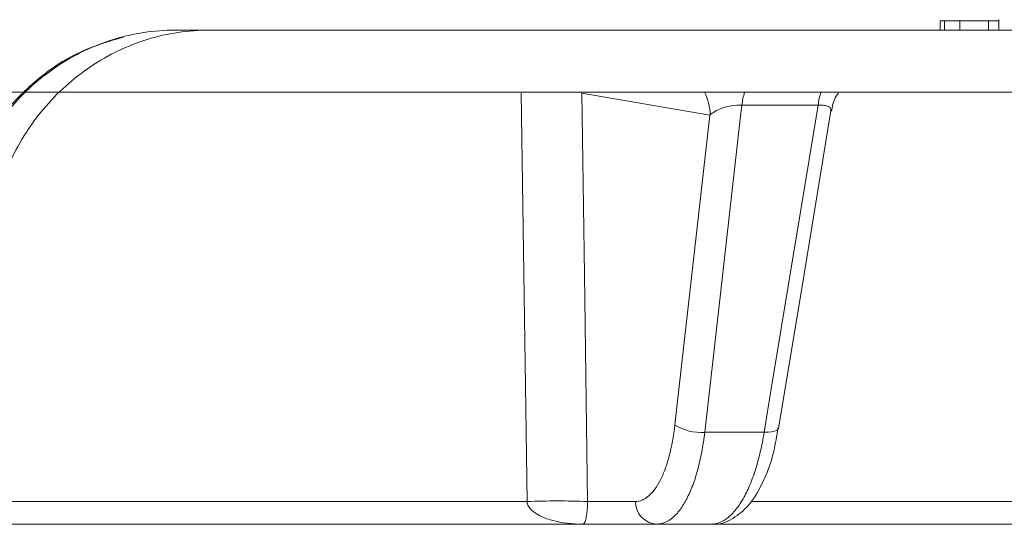
# Model space of a CAD drawing. Units: inches. Extents: x 49887 to 50937, y -1367 to -339.
# Drawn here: x 50196 to 50197, y -947 to -947 of the extents above; entities that cross this region are included whole.
import ezdxf

# ---------------------------------------------------------------- set-up
doc = ezdxf.new("R2010")
doc.units = ezdxf.units.IN
doc.header["$MEASUREMENT"] = 0

msp = doc.modelspace()

# ---------------------------------------------------------------- linework, layer by layer
at = {"color": 0, "linetype": 'Continuous', "lineweight": 5}
for p, q in [((50197.2247, -946.8887), (50197.2247, -946.8787)), ((50197.2293, -946.8787), (50197.2247, -946.8787)), ((50197.2293, -946.8887), (50197.2293, -946.8787)), ((50197.288, -946.8787), (50197.2461, -946.8787)), ((50197.2461, -946.8887), (50197.2461, -946.8787)), ((50197.2767, -946.8887), (50197.2767, -946.8787)), ((50197.2878, -946.8774), (50197.2878, -946.8787)), ((50197.288, -946.8887), (50197.288, -946.8787)), ((50196.4021, -946.8887), (50196.4385, -946.8887)), ((50197.9854, -946.9554), (50193.9858, -946.9554)), ((50196.9773, -946.9801), (50196.8394, -946.9565)), ((50197.0936, -946.9694), (50197.0115, -946.9694)), ((50196.9395, -947.3133), (50196.9773, -946.9801)), ((50197.0355, -947.3212), (50196.9716, -947.3212)), ((50195.9693, -947.3956), (50196.7806, -947.3956)), ((50196.8457, -947.3956), (50196.8971, -947.3956)), ((50197.0218, -947.3956), (50197.7859, -947.3956)), ((50196.979, -947.4199), (50195.9318, -947.4199)), ((50197.7747, -947.4199), (50196.9796, -947.4199))]:
    msp.add_line(p, q, dxfattribs=at)
at = {"color": 0, "linetype": 'Continuous', "lineweight": 5, "flags": 128}
for points in [[(50196.7806, -947.3956), (50196.7792, -947.2957), (50196.7744, -946.9565)], [(50196.8394, -946.9565), (50196.8422, -947.1514), (50196.8457, -947.3956)], [(50197.0115, -946.9694), (50197.0102, -946.9811), (50196.9889, -947.169), (50196.9716, -947.3212)], [(50197.0355, -947.3212), (50197.0432, -947.2743), (50197.0743, -947.0864), (50197.0936, -946.9694)], [(50197.0511, -947.3168), (50197.0756, -947.1686), (50197.1074, -946.9755)], [(50197.0355, -947.3212), (50197.0398, -947.3212), (50197.0436, -947.3208), (50197.0467, -947.3201), (50197.0491, -947.3192), (50197.0506, -947.318), (50197.0511, -947.3168)]]:
    msp.add_lwpolyline(points, dxfattribs=at)
at = {"color": 0, "linetype": 'Continuous', "lineweight": 5}
for centre, radius, start, end in [((50196.9256, -946.9799), 0.0518, 359.7417, 28.2739), ((50197.1, -946.9809), 0.0892, 163.3596, 172.599), ((50197.1809, -946.9809), 0.0881, 163.1246, 172.4866), ((50196.9676, -947.2683), 0.0531, 238.0452, 274.2932), ((50196.8131, -948.3231), 0.9281, 87.9916, 92.0084), ((50196.9212, -947.3959), 0.0241, 179.2976, 267.7807)]:
    msp.add_arc(centre, radius, start, end, dxfattribs=at)
for points, knots in [([(50197.2461, -946.8787), (50197.2445, -946.8787), (50197.2421, -946.8787), (50197.2354, -946.8787), (50197.2323, -946.8787), (50197.2293, -946.8787)], [0.6750566, 0.6750566, 0.6750566, 0.6750566, 0.7260072, 0.7260072, 0.7770763, 0.7770763, 0.7770763, 0.7770763]), ([(50196.3463, -946.8962), (50196.3312, -946.9007), (50196.2991, -946.9102), (50196.2549, -946.9387), (50196.2168, -946.9776), (50196.193, -947.0107), (50196.1858, -947.0312), (50196.1848, -947.0343)], [0, 0, 0, 0, 0.216084, 0.461301, 0.708501, 0.95616, 1, 1, 1, 1]), ([(50196.4021, -946.8887), (50196.3795, -946.8887), (50196.3575, -946.892), (50196.3252, -946.9019), (50196.3146, -946.9061), (50196.2942, -946.9158), (50196.2844, -946.9214), (50196.2656, -946.9341), (50196.2565, -946.9412), (50196.2393, -946.9566), (50196.2314, -946.9649), (50196.2092, -946.9914), (50196.1967, -947.0114), (50196.187, -947.033)], [0, 0, 0, 0, 0.25, 0.25, 0.375, 0.375, 0.5, 0.5, 0.625, 0.625, 0.75, 0.75, 1, 1, 1, 1]), ([(50196.4385, -946.8887), (50196.4273, -946.8887), (50196.4163, -946.8895), (50196.3943, -946.8928), (50196.3832, -946.8953), (50196.3509, -946.9053), (50196.3306, -946.915), (50196.302, -946.9341), (50196.293, -946.9412), (50196.276, -946.9565), (50196.268, -946.9647), (50196.2531, -946.9825), (50196.2462, -946.992), (50196.2338, -947.0119), (50196.2283, -947.0222), (50196.2235, -947.033)], [0, 0, 0, 0, 0.125, 0.125, 0.25, 0.25, 0.5, 0.5, 0.625, 0.625, 0.75, 0.75, 0.875, 0.875, 1, 1, 1, 1]), ([(50197.1081, -946.9757), (50197.1087, -946.9714), (50197.1097, -946.9643), (50197.1138, -946.9587), (50197.1154, -946.9565)], [0, 0, 0, 0, 0.611295, 1, 1, 1, 1]), ([(50197.0115, -946.9694), (50197.008, -946.9692), (50197.0041, -946.9695), (50196.9969, -946.9706), (50196.9934, -946.9716), (50196.9874, -946.9737), (50196.9847, -946.9749), (50196.9804, -946.9774), (50196.9786, -946.9787), (50196.9773, -946.9801)], [0, 0, 0, 0, 0.25, 0.25, 0.5, 0.5, 0.75, 0.75, 1, 1, 1, 1]), ([(50197.1072, -946.9755), (50197.1073, -946.9745), (50197.1075, -946.9725), (50197.1044, -946.9704), (50197.1004, -946.9696), (50197.0969, -946.9693), (50197.0949, -946.9694), (50197.0936, -946.9694)], [0, 0, 0, 0, 0.275871, 0.582554, 0.794622, 0.856653, 1, 1, 1, 1]), ([(50196.8971, -947.3956), (50196.8995, -947.3956), (50196.9019, -947.3951), (50196.9067, -947.3931), (50196.909, -947.3917), (50196.9135, -947.3878), (50196.9156, -947.3855), (50196.9198, -947.3799), (50196.9218, -947.3766), (50196.9256, -947.3693), (50196.9273, -947.3652), (50196.9306, -947.3565), (50196.9321, -947.3517), (50196.9361, -947.3365), (50196.9382, -947.3254), (50196.9395, -947.3133)], [0, 0, 0, 0, 0.125, 0.125, 0.25, 0.25, 0.375, 0.375, 0.5, 0.5, 0.625, 0.625, 0.75, 0.75, 1, 1, 1, 1]), ([(50196.9792, -947.4198), (50196.9794, -947.4198), (50196.9872, -947.4213), (50197.0026, -947.4145), (50197.0202, -947.3998), (50197.0347, -947.376), (50197.0455, -947.3475), (50197.0491, -947.3249), (50197.0505, -947.3162)], [0, 0, 0, 0, 0.006817, 0.194979, 0.378754, 0.594243, 0.844536, 1, 1, 1, 1]), ([(50196.9716, -947.3212), (50196.9699, -947.3357), (50196.9674, -947.349), (50196.9625, -947.3673), (50196.9607, -947.373), (50196.9567, -947.3835), (50196.9546, -947.3883), (50196.95, -947.3971), (50196.9476, -947.4011), (50196.9426, -947.4078), (50196.9399, -947.4106), (50196.9345, -947.4152), (50196.9317, -947.417), (50196.926, -947.4193), (50196.9232, -947.4199), (50196.9202, -947.4199)], [0, 0, 0, 0, 0.25, 0.25, 0.375, 0.375, 0.5, 0.5, 0.625, 0.625, 0.75, 0.75, 0.875, 0.875, 1, 1, 1, 1]), ([(50196.979, -947.4199), (50196.9849, -947.4199), (50196.9908, -947.4176), (50196.9994, -947.4107), (50197.0022, -947.4078), (50197.0076, -947.4011), (50197.0103, -947.3973), (50197.0153, -947.3885), (50197.0177, -947.3836), (50197.0222, -947.3731), (50197.0242, -947.3674), (50197.0281, -947.3554), (50197.0298, -947.3489), (50197.033, -947.3354), (50197.0343, -947.3285), (50197.0355, -947.3212)], [0, 0, 0, 0, 0.25, 0.25, 0.375, 0.375, 0.5, 0.5, 0.625, 0.625, 0.75, 0.75, 0.875, 0.875, 1, 1, 1, 1]), ([(50196.7806, -947.3956), (50196.7807, -947.3974), (50196.7813, -947.3991), (50196.7829, -947.402), (50196.784, -947.4033), (50196.7872, -947.4066), (50196.7897, -947.4083), (50196.7972, -947.4126), (50196.8025, -947.4145), (50196.8186, -947.4188), (50196.8295, -947.4199), (50196.8404, -947.4199)], [0, 0, 0, 0, 0.0625, 0.0625, 0.125, 0.125, 0.25, 0.25, 0.5, 0.5, 1, 1, 1, 1]), ([(50196.8457, -947.3956), (50196.8457, -947.3974), (50196.8456, -947.3991), (50196.8455, -947.402), (50196.8454, -947.4033), (50196.8451, -947.4066), (50196.8449, -947.4083), (50196.8442, -947.4126), (50196.8438, -947.4145), (50196.8424, -947.4188), (50196.8414, -947.4199), (50196.8404, -947.4199)], [0, 0, 0, 0, 0.0625, 0.0625, 0.125, 0.125, 0.25, 0.25, 0.5, 0.5, 1, 1, 1, 1])]:
    msp.add_open_spline(points, degree=3, knots=knots, dxfattribs=at)
msp.add_open_spline([(50196.4385, -946.8887), (50197.6651, -946.8887), (50198.8337, -946.8887), (50199.9057, -946.8887)], degree=3, dxfattribs=at)

doc.saveas('drawing.dxf')
